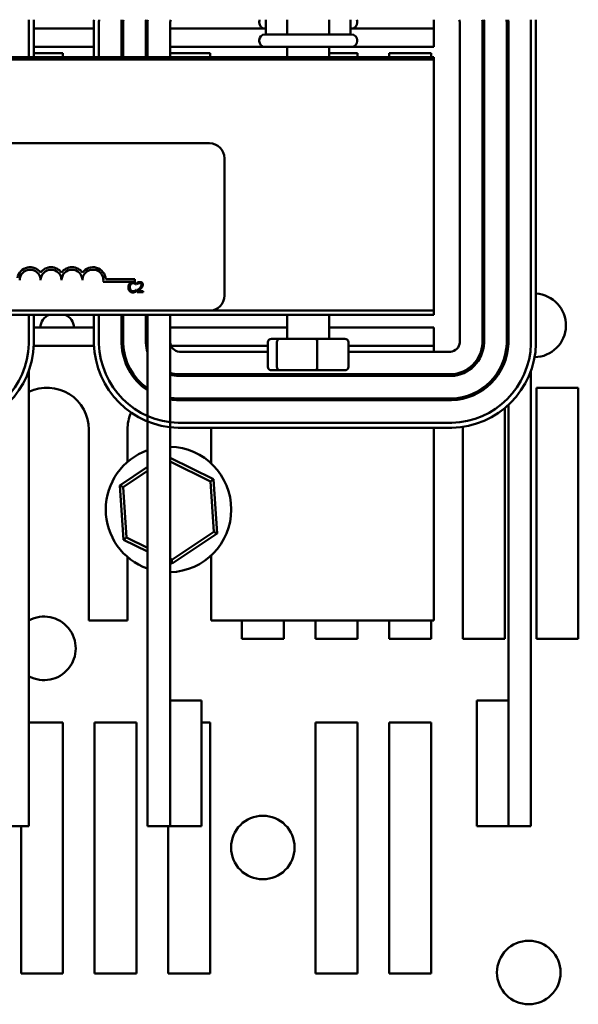
# Model space of a CAD drawing. Units: inches. Extents: x 0.05 to 2.15, y 0.02 to 1.67.
# Drawn here: x 0.8 to 0.88, y 1.43 to 1.56 of the extents above; entities that cross this region are included whole.
import ezdxf

# ---------------------------------------------------------------- set-up
doc = ezdxf.new("R2010")
doc.units = ezdxf.units.IN
doc.header["$LTSCALE"] = 0.1
doc.header["$MEASUREMENT"] = 0
doc.layers.add('Visible (ANSI)', color=7, linetype='Continuous', lineweight=50)

msp = doc.modelspace()

# ---------------------------------------------------------------- linework, layer by layer
at = {"layer": 'Visible (ANSI)'}
for p, q in [((0.8041665242235037, 1.560265838278355), (0.8041665242235037, 1.555500338419946)), ((0.8048331908901705, 1.555500338419946), (0.8048331908901705, 1.560274144163311)), ((0.8128109686679316, 1.560274144163311), (0.8128109686679316, 1.555500338419946)), ((0.8134776353345984, 1.555500338419946), (0.8134776353345984, 1.560265838278238)), ((0.8164776353345988, 1.5602248082716), (0.8164776353345994, 1.555500338419943)), ((0.8166998575568216, 1.555500338419943), (0.8166998575568211, 1.560221476134406)), ((0.8196998575568212, 1.560170472288159), (0.8196998575568215, 1.555500338419943)), ((0.8199220797790433, 1.560166097537754), (0.8199220797790433, 1.555500338419946)), ((0.8229220797790482, 1.56008922730883), (0.8229220797790482, 1.555500338419946)), ((0.8347554131123812, 1.560100338419919), (0.8347554131123812, 1.56021144953103)), ((0.8356358726246231, 1.56049139267196), (0.8356358726246231, 1.558544782864399)), ((0.8384414032606221, 1.560491392671961), (0.8384414032606223, 1.5585447828644)), ((0.8440609437483809, 1.560491392671961), (0.8440609437483809, 1.5585447828644)), ((0.8468749536001404, 1.56049139267196), (0.8468749536001404, 1.558544782864399)), ((0.8477554131123811, 1.560100338419919), (0.8477554131123811, 1.56021144953103)), ((0.8579220797790474, 1.559322560642138), (0.8579220797790474, 1.560491392671921)), ((0.8613887464457404, 1.517644782864391), (0.8613887464457146, 1.560089227308827)), ((0.8643887464457243, 1.560166097536663), (0.864388746445728, 1.51756791263436)), ((0.8646109686679503, 1.517563537883923), (0.8646109686679467, 1.560170472287043)), ((0.8676109686679465, 1.560221476132976), (0.8676109686679501, 1.517512534037346)), ((0.8678331908901725, 1.517509201900115), (0.8678331908901687, 1.560224808270167)), ((0.8708331908901698, 1.560265838278355), (0.8708331908901698, 1.517468171894851)), ((0.8714998575568365, 1.517459866009786), (0.8714998575568365, 1.560274144163311)), ((0.8128109686679312, 1.559322560642145), (0.8048331908901705, 1.559322560642145)), ((0.8166998575568204, 1.559322560642145), (0.8164776353345983, 1.559322560642145)), ((0.8199220797790427, 1.559322560642145), (0.8196998575568205, 1.559322560642145)), ((0.8356358726246224, 1.559322560642145), (0.8229220797790476, 1.559322560642145)), ((0.8355331908901595, 1.558544782864399), (0.8469776353346038, 1.558544782864399)), ((0.8579220797790474, 1.559322560642145), (0.8468749536001396, 1.559322560642145)), ((0.8579220797790474, 1.556878116197699), (0.8579220797790474, 1.559322560642145)), ((0.8347554131123818, 1.55765589397551), (0.8347554131123818, 1.557767005086621)), ((0.8477554131123817, 1.55765589397551), (0.8477554131123817, 1.55776700508662)), ((0.8048331908901705, 1.556878116197699), (0.8128109686679312, 1.556878116197699)), ((0.8048331908901708, 1.556067005086581), (0.8086776353346031, 1.556067005086581)), ((0.8086776353346031, 1.556067005086581), (0.8086776353346031, 1.555500338419913)), ((0.8164776353345985, 1.556878116197699), (0.816699857556821, 1.556878116197699)), ((0.8164776353345992, 1.556067005086581), (0.8166998575568213, 1.556067005086581)), ((0.8196998575568207, 1.556878116197699), (0.8199220797790427, 1.556878116197699)), ((0.8229220797790476, 1.556878116197699), (0.8355331908901588, 1.556878116197699)), ((0.8229220797790482, 1.556067005086581), (0.8282331908901586, 1.556067005086581)), ((0.8282331908901586, 1.556067005086581), (0.8282331908901586, 1.555500338419913)), ((0.8469776353346038, 1.556878116197733), (0.8355331908901595, 1.556878116197733)), ((0.8384776353346047, 1.555500338419954), (0.8384776353346047, 1.556878116197731)), ((0.8440331908901603, 1.555500338419954), (0.8440331908901603, 1.556878116197731)), ((0.8440331908901603, 1.556067005086581), (0.8477887464457143, 1.556067005086581)), ((0.8469776353346032, 1.556878116197699), (0.8579220797790474, 1.556878116197699)), ((0.8477887464457143, 1.556067005086581), (0.8477887464457143, 1.555500338419913)), ((0.8520109686679367, 1.556067005086581), (0.8575665242234919, 1.556067005086581)), ((0.8520109686679367, 1.555500338419913), (0.8520109686679367, 1.556067005086581)), ((0.8575665242234919, 1.556067005086581), (0.8575665242234919, 1.555500338419913)), ((0.6912554131123826, 1.555500338419959), (0.857922079779048, 1.555500338419959)), ((0.857922079779048, 1.555189227308849), (0.691255413112383, 1.555189227308849)), ((0.857922079779048, 1.555189227308849), (0.6912554131123826, 1.555189227308848)), ((0.857922079779048, 1.555189227308849), (0.857922079779048, 1.555500338419959)), ((0.857922079779048, 1.521855893975516), (0.857922079779048, 1.555189227308849)), ((0.7210331908901604, 1.544078116197738), (0.8281443020012705, 1.544078116197738)), ((0.8301443020012707, 1.542078116197738), (0.8301443020012707, 1.523855893975516)), ((0.8143812472372663, 1.526022560642181), (0.8182252536879081, 1.526022560642181)), ((0.8182252536879081, 1.526022560642181), (0.8182252536879081, 1.525695938102485)), ((0.8182252536879081, 1.525695938102485), (0.8140426049965208, 1.525695938102485)), ((0.8183847391310282, 1.525328965735955), (0.8183987855925741, 1.525328965735955)), ((0.8183987855925741, 1.524600710729655), (0.8183858196280702, 1.524600710729655)), ((0.8183987855925741, 1.525328965735955), (0.8183987855925741, 1.525542904150268)), ((0.8183987855925741, 1.524388933309426), (0.8183987855925741, 1.524600710729655)), ((0.8185543771666202, 1.525579641049696), (0.8185543771666202, 1.525389473570306)), ((0.8185543771666202, 1.525389473570306), (0.8185641016399982, 1.525389473570306)), ((0.8185262842435284, 1.524487258540246), (0.8185262842435284, 1.5242981715579)), ((0.8185262842435284, 1.5242981715579), (0.8193485424924807, 1.5242981715579)), ((0.8193485424924807, 1.524452682634904), (0.8186937612850366, 1.524452682634904)), ((0.8193485424924807, 1.5242981715579), (0.8193485424924807, 1.524452682634904)), ((0.8579220797790483, 1.521300338419959), (0.691255413112383, 1.521300338419959)), ((0.8281443020012705, 1.521855893975516), (0.7210331908901604, 1.521855893975516)), ((0.8041665242235037, 1.521300338419946), (0.8041665242235037, 1.517468171894851)), ((0.8048331908901701, 1.517459866009785), (0.8048331908901705, 1.521300338419946)), ((0.8128109686679316, 1.521300338419948), (0.8128109686679316, 1.517459866009913)), ((0.8134776353345984, 1.517468171894985), (0.8134776353345984, 1.521300338419948)), ((0.816477635334602, 1.521300338419945), (0.8164776353346026, 1.517509201901614)), ((0.8166998575568248, 1.517512534038806), (0.8166998575568245, 1.521300338419945)), ((0.8196998575568244, 1.521300338419945), (0.8196998575568247, 1.517563537885054)), ((0.8199220797790433, 1.521300338419948), (0.819922079779047, 1.453400338419946)), ((0.8229220797790482, 1.521300338419948), (0.8229220797790484, 1.470067005086613)), ((0.8281443020012703, 1.521855893975516), (0.857922079779048, 1.521855893975516)), ((0.8579220797790483, 1.521855893975516), (0.8281443020012703, 1.521855893975516)), ((0.8384776353346051, 1.518111449531065), (0.838477635334605, 1.521300338419955)), ((0.8440331908901605, 1.518111449531065), (0.8440331908901605, 1.521300338419955)), ((0.8579220797790483, 1.521300338419959), (0.8579220797790483, 1.521855893975516)), ((0.8128109686679316, 1.519611449531034), (0.8048331908901705, 1.519611449531034)), ((0.816699857556824, 1.519611449531034), (0.816477635334602, 1.519611449531034)), ((0.8199220797790442, 1.519611449531034), (0.819699857556824, 1.519611449531034)), ((0.8384776353346046, 1.519611449531034), (0.8229220797790479, 1.519611449531034)), ((0.857922079779048, 1.519611449531034), (0.8440331908901599, 1.519611449531034)), ((0.857922079779048, 1.517167005086589), (0.857922079779048, 1.519611449531034)), ((0.8374730481311665, 1.518111449531066), (0.8363933156542323, 1.518111449531065)), ((0.842335145589317, 1.518111449531068), (0.8374730481311665, 1.518111449531066)), ((0.8461175105705333, 1.518111449531065), (0.842335145589317, 1.518111449531068)), ((0.8048222502417768, 1.517167005086589), (0.8128219093163253, 1.517167005086589)), ((0.8164953669009704, 1.517167005086589), (0.8167182130336751, 1.517167005086589)), ((0.8197326312545495, 1.517167005086589), (0.8199220797790442, 1.517167005086589)), ((0.8230473696394609, 1.517167005086589), (0.835904662643362, 1.517167005086589)), ((0.8359046626433627, 1.514378116197731), (0.8359046626433627, 1.51766700508662)), ((0.8370929109471248, 1.514378116197734), (0.8370929109471248, 1.517667005086623)), ((0.8424436614161447, 1.514378116197734), (0.8424436614161447, 1.517667005086623)), ((0.8466061635814028, 1.514378116197733), (0.8466061635814028, 1.517667005086621)), ((0.846606163581402, 1.517167005086589), (0.857922079779048, 1.517167005086589)), ((0.857922079779048, 1.516400338419916), (0.857922079779048, 1.517167005086582)), ((0.8241665242234926, 1.516400338419938), (0.8359046626433627, 1.51640033841994)), ((0.8466061635814027, 1.516400338419944), (0.86014430200127, 1.516400338419946)), ((0.8041665242235037, 1.513880513957269), (0.8041665242235072, 1.45340033841993)), ((0.824085279244189, 1.513178116197719), (0.8602255469806172, 1.513178116197719)), ((0.8602211722302092, 1.513400338419943), (0.8240896539945957, 1.513400338419943)), ((0.8363933156542325, 1.513933671753288), (0.8374730481311667, 1.513933671753289)), ((0.8374730481311667, 1.513933671753289), (0.842335145589317, 1.51393367175329)), ((0.842335145589317, 1.51393367175329), (0.8461175105705333, 1.513933671753289)), ((0.857922079779048, 1.51317811619769), (0.857922079779048, 1.513400338419913)), ((0.8708331908901698, 1.513880513957269), (0.8708331908901737, 1.45340033841993)), ((0.8644993600443953, 1.511622560642136), (0.864867424612218, 1.511622560642136)), ((0.8715665242234923, 1.511622560642136), (0.8771220797790475, 1.511622560642136)), ((0.8715665242234923, 1.478289227308803), (0.8715665242234923, 1.511622560642136)), ((0.8771220797790475, 1.511622560642136), (0.8771220797790475, 1.478289227308803)), ((0.8602765508268689, 1.510178116197719), (0.82403427539795, 1.510178116197719)), ((0.857922079779048, 1.509955893975468), (0.857922079779048, 1.51017811619769)), ((0.8617887464457143, 1.510149453275534), (0.8617887464457143, 1.510377618722183)), ((0.8240309432607194, 1.509955893975497), (0.8602798829639947, 1.509955893975497)), ((0.8673443020012696, 1.508909978383468), (0.8673443020012696, 1.478289227308803)), ((0.8678331908901711, 1.470067005086601), (0.8678331908901677, 1.509337795503226)), ((0.8239816073688887, 1.506289227308833), (0.8603292188558294, 1.50628922730883)), ((0.8603209129699019, 1.506955893975495), (0.8239899132539669, 1.506955893975501)), ((0.857922079779048, 1.480722560642138), (0.857922079779048, 1.506289227308796)), ((0.8617887464457143, 1.478289227308803), (0.8617887464457143, 1.506418804619524)), ((0.8121443020012707, 1.50605589397547), (0.8121443020012707, 1.480722560642138)), ((0.8172554131123817, 1.50176213122024), (0.8172554131123817, 1.50605589397547)), ((0.8283665242234928, 1.50605589397547), (0.8283665242234928, 1.501568874904988)), ((0.8286932010558107, 1.499469352340573), (0.8229220797790482, 1.50230633353458)), ((0.8199220797790452, 1.501109155335232), (0.8162320893396623, 1.49863686181409)), ((0.8229220797790482, 1.501811091345933), (0.8282668497004161, 1.499183696940921)), ((0.816692649850186, 1.498410458409206), (0.8199220797790452, 1.500574176397439)), ((0.816692649850186, 1.498410458409206), (0.8162320893396623, 1.49863686181409)), ((0.8162320893396623, 1.49863686181409), (0.816712727969225, 1.491442435610371)), ((0.8171390793246192, 1.491728091010021), (0.816692649850186, 1.498410458409206)), ((0.8282668497004161, 1.499183696940921), (0.8286932010558107, 1.499469352340573)), ((0.8282668497004161, 1.499183696940921), (0.8287132791748497, 1.492501329541736)), ((0.829173839685373, 1.492274926136853), (0.8286932010558107, 1.499469352340573)), ((0.8287132791748497, 1.492501329541736), (0.8231493939869514, 1.488773526576286)), ((0.8231836031420803, 1.488261467771751), (0.829173839685373, 1.492274926136853)), ((0.8287132791748497, 1.492501329541736), (0.829173839685373, 1.492274926136853)), ((0.8171390793246192, 1.491728091010021), (0.816712727969225, 1.491442435610371)), ((0.816712727969225, 1.491442435610371), (0.8199220797790456, 1.489864774997679)), ((0.8199220797790456, 1.490360017186325), (0.8171390793246192, 1.491728091010021)), ((0.8283665242234928, 1.48934291304595), (0.8283665242234928, 1.480722560642138)), ((0.8172554131123817, 1.480722560642138), (0.8172554131123817, 1.489149656730699)), ((0.8231493939869514, 1.488773526576286), (0.8229220797790482, 1.488885270222284)), ((0.8229220797790482, 1.488390028033638), (0.8231836031420803, 1.488261467771751)), ((0.8231493939869514, 1.488773526576286), (0.8231836031420803, 1.488261467771751)), ((0.8172554131123817, 1.480722560642138), (0.8121443020012707, 1.480722560642138)), ((0.857922079779048, 1.480722560642138), (0.8283665242234928, 1.480722560642138)), ((0.8324554131123811, 1.478289227308803), (0.8324554131123811, 1.480722560642137)), ((0.8380109686679365, 1.480722560642137), (0.8380109686679365, 1.478289227308803)), ((0.8422331908901588, 1.478289227308803), (0.8422331908901588, 1.480722560642137)), ((0.8477887464457143, 1.480722560642137), (0.8477887464457143, 1.478289227308803)), ((0.8520109686679367, 1.478289227308803), (0.8520109686679367, 1.480722560642137)), ((0.8575665242234919, 1.480722560642137), (0.8575665242234919, 1.478289227308803)), ((0.8380109686679365, 1.478289227308803), (0.8324554131123811, 1.478289227308803)), ((0.8477887464457143, 1.478289227308803), (0.8422331908901588, 1.478289227308803)), ((0.8575665242234919, 1.478289227308803), (0.8520109686679367, 1.478289227308803)), ((0.8673443020012696, 1.478289227308803), (0.8617887464457143, 1.478289227308803)), ((0.8771220797790475, 1.478289227308803), (0.8715665242234923, 1.478289227308803)), ((0.8229220797790482, 1.470067005086619), (0.8270887464457148, 1.470067005086619)), ((0.8229220797790482, 1.470067005086619), (0.8229220797790482, 1.453400338419952)), ((0.8270887464457148, 1.453400338419952), (0.8270887464457148, 1.470067005086619)), ((0.8678331908901764, 1.470067005086608), (0.8636665242235096, 1.470067005086608)), ((0.8636665242235096, 1.470067005086608), (0.8636665242235112, 1.45340033841994)), ((0.8678331908901779, 1.453400338419941), (0.8678331908901764, 1.470067005086608)), ((0.8041665242235072, 1.467178116197691), (0.8086776353346031, 1.467178116197691)), ((0.8086776353346031, 1.467178116197691), (0.8086776353346031, 1.433844782864358)), ((0.8128998575568255, 1.467178116197691), (0.8184554131123809, 1.467178116197691)), ((0.8128998575568255, 1.433844782864358), (0.8128998575568255, 1.467178116197691)), ((0.8184554131123809, 1.467178116197691), (0.8184554131123809, 1.433844782864358)), ((0.8270887464457148, 1.467178116197691), (0.8282331908901586, 1.467178116197691)), ((0.8282331908901586, 1.467178116197691), (0.8282331908901586, 1.433844782864358)), ((0.8422331908901588, 1.467178116197691), (0.8477887464457143, 1.467178116197691)), ((0.8422331908901588, 1.433844782864358), (0.8422331908901588, 1.467178116197691)), ((0.8477887464457143, 1.467178116197691), (0.8477887464457143, 1.433844782864358)), ((0.8520109686679367, 1.467178116197691), (0.8575665242234919, 1.467178116197691)), ((0.8520109686679367, 1.433844782864358), (0.8520109686679367, 1.467178116197691)), ((0.8575665242234919, 1.467178116197691), (0.8575665242234919, 1.433844782864358)), ((0.8041665242235072, 1.45340033841993), (0.8011665242235061, 1.45340033841993)), ((0.8031220797790478, 1.433844782864358), (0.8031220797790478, 1.453400338419911)), ((0.8229220797790482, 1.453400338419946), (0.819922079779047, 1.453400338419946)), ((0.8226776353346034, 1.433844782864358), (0.8226776353346034, 1.453400338419911)), ((0.8229220797790482, 1.453400338419952), (0.8270887464457148, 1.453400338419952)), ((0.8678331908901779, 1.453400338419941), (0.8636665242235112, 1.45340033841994)), ((0.8708331908901737, 1.45340033841993), (0.8678331908901725, 1.45340033841993)), ((0.8086776353346031, 1.433844782864358), (0.8031220797790478, 1.433844782864358)), ((0.8184554131123809, 1.433844782864358), (0.8128998575568255, 1.433844782864358)), ((0.8282331908901586, 1.433844782864358), (0.8226776353346034, 1.433844782864358)), ((0.8477887464457143, 1.433844782864358), (0.8422331908901588, 1.433844782864358)), ((0.8575665242234919, 1.433844782864358), (0.8520109686679367, 1.433844782864358))]:
    msp.add_line(p, q, dxfattribs=at)
for centre in [(0.8352331908901589, 1.450567005086581), (0.8705443020012701, 1.433967005086581)]:
    msp.add_circle(centre, 0.0042222222222222, dxfattribs=at)
for centre, radius, start, end in [((0.7933813719109982, 1.559992963885206), 0.0107886037483244, 1.449327353661356, 2.647982564565819), ((0.7933813719109982, 1.559992963885206), 0.0114552704149911, 1.406519517837052, 2.493776528853085), ((0.8242627876471194, 1.559992963885196), 0.0114552704150066, 177.5062234710957, 178.5934804821132), ((0.8242627876471194, 1.559992963885196), 0.0107886037483399, 177.3520174353799, 178.550672646907), ((0.8242627876471097, 1.559992963885204), 0.0077886037483304, 176.3308707143107, 178.2942170640125), ((0.8242627876471097, 1.559992963885204), 0.0075663815261082, 176.2229554232637, 178.2693473041707), ((0.8242627876471097, 1.559992963885204), 0.0045663815261082, 173.7335768240973, 177.7721866997023), ((0.8242627876471097, 1.559992963885206), 0.004344159303886, 173.4116373448413, 177.7159089191648), ((0.8242627876471097, 1.559992963885206), 0.001344159303886, 158.2343698967848, 175.8931850628463), ((0.835533190890159, 1.56021144953103), 0.0007777777777778, 158.9042935083873, 180), ((0.835533190890159, 1.560100338419919), 0.0007777777777778, 180, 270), ((0.8469776353346032, 1.560100338419919), 0.0007777777777778, 270, 0), ((0.8469776353346032, 1.56021144953103), 0.0007777777777778, 0, 21.09570649161264), ((0.8600480385776602, 1.559992963885204), 0.0013441593038842, 4.106814937147339, 21.76563010320852), ((0.8600480385776602, 1.559992963885204), 0.0043441593038842, 2.28409106648697, 6.588362655153865), ((0.8600480385776602, 1.559992963885204), 0.0045663815261064, 2.227813286311266, 6.266423175901636), ((0.8600480385776602, 1.559992963885204), 0.0075663815261064, 1.730652685000174, 3.777044576733032), ((0.8600480385776602, 1.559992963885204), 0.0077886037483286, 1.705782925436461, 3.669129285685951), ((0.8600480385776641, 1.559992963885206), 0.0107886037483244, 1.449327353664124, 2.647982564568849), ((0.8600480385776641, 1.559992963885206), 0.0114552704149911, 1.406519517837052, 2.493776528855718), ((0.8355331908901595, 1.557767005086621), 0.0007777777777778, 90, 180), ((0.8469776353346038, 1.55776700508662), 0.0007777777777778, 0, 90), ((0.8355331908901595, 1.55765589397551), 0.0007777777777778, 180, 270), ((0.8469776353346038, 1.55765589397551), 0.0007777777777778, 270, 0), ((0.8281443020012705, 1.542078116197738), 0.002, 0, 90), ((0.8043363647990194, 1.525906031148536), 0.0017155114285856, 35.94251469294551, 169.024240006248), ((0.8043363647990194, 1.525906031148536), 0.0013888888888813, 0, 180), ((0.8071141425767971, 1.525906031148536), 0.0017155114285795, 35.9425146929459, 144.0574853070465), ((0.8071141425767971, 1.525906031148536), 0.0013888888888889, 0, 180), ((0.8098919203545749, 1.525906031148536), 0.0017155114285875, 35.94251469295592, 144.0574853070571), ((0.8098919203545749, 1.525906031148536), 0.0013888888888889, 0, 180), ((0.8126696981323526, 1.525906031148536), 0.0017155114286279, 3.894927878494998, 144.0574853070531), ((0.8126696981323526, 1.525906031148536), 0.0013888888888889, 351.2996422013234, 180), ((0.8281443020012705, 1.523855893975516), 0.002, 270, 0), ((0.8712594853867347, 1.519900338419913), 0.0042222222222222, 270.7682244288789, 86.7363723482048), ((0.8712594853867347, 1.519900338419913), 0.0042222222222222, 144.2418435550337, 149.7826431956253), ((0.8074776353346038, 1.51961144953103), 0.0017777777777778, 108.1948723388065, 180), ((0.8083665242234928, 1.51961144953103), 0.0017777777777778, 0, 71.80512766118487), ((0.7933813719109925, 1.517741046288008), 0.0107886037483304, 271.4493273488574, 358.5506726462979), ((0.7933813719109925, 1.517741046288008), 0.011455270414997, 271.4065195181715, 358.5934804815773), ((0.8242627876471081, 1.517741046288009), 0.0114552704149952, 181.4065195177973, 268.5934804815861), ((0.8242627876471081, 1.517741046288009), 0.0107886037483286, 181.449327352999, 268.5506726463763), ((0.8242627876471077, 1.517741046288004), 0.0077886037483244, 181.7057829359475, 236.1296660465201), ((0.8242627876471077, 1.517741046288004), 0.0075663815261022, 181.7306526957987, 234.9925144692912), ((0.8242627876471077, 1.517741046288004), 0.0045663815261022, 182.2278133002584, 198.0882682939818), ((0.8242627876471077, 1.517741046288004), 0.00134415930388, 184.1068149370883, 265.8931850631928), ((0.8600480385776524, 1.517741046288017), 0.0013441593038955, 274.1068149368978, 355.8931850627916), ((0.8600480385776524, 1.517741046288017), 0.0043441593038955, 272.2840910809649, 357.7159089045181), ((0.8600480385776524, 1.517741046288017), 0.0045663815261177, 272.227813300423, 357.7721866854175), ((0.8600480385776524, 1.517741046288017), 0.0075663815261177, 271.7306526959278, 358.2693472930617), ((0.8600480385776524, 1.517741046288017), 0.0077886037483399, 271.705782935587, 358.2942170529424), ((0.8600480385776585, 1.517741046288008), 0.0107886037483304, 271.4493273488589, 358.5506726462993), ((0.8600480385776585, 1.517741046288008), 0.011455270414997, 271.4065195181723, 358.5934804815773), ((0.8712594853867347, 1.519900338419913), 0.0042222222222222, 210.2173568043865, 215.6999465182221), ((0.8242627876471077, 1.517741046288004), 0.00434415930388, 252.0237289129116, 267.7159089196178), ((0.8242627876471077, 1.517741046288004), 0.0045663815261022, 252.9261542084022, 267.7721867001437), ((0.8065887464457151, 1.50605589397547), 0.0055555555555555, 0, 115.8489425138197), ((0.8242627876471077, 1.517741046288004), 0.0075663815261022, 259.7937126947207, 268.2693473045137), ((0.8228109686679372, 1.50605589397547), 0.0055555555555555, 44.58768533598127, 47.90206471173777), ((0.8242627876471077, 1.517741046288004), 0.0077886037483244, 260.0879005920512, 268.294217064071), ((0.8228109686679372, 1.50605589397547), 0.0055555555555555, 155.8994658146794, 180), ((0.8228109686679372, 1.50605589397547), 0.0055555555555555, 0, 2.407130789980707), ((0.8227029645125178, 1.495455893975471), 0.0083333333333333, 271.5066992472478, 88.49330075275218), ((0.8227029645125178, 1.495455893975471), 0.0083333333333333, 109.4938798867451, 250.5061201132543), ((0.8061705731190516, 1.477011449531024), 0.0042222222222222, 241.6638812783359, 118.336118721664)]:
    msp.add_arc(centre, radius, start, end, dxfattribs=at)
for centre, major_axis, ratio, start_param, end_param in [((0.8363933156542323, 1.51766700508662), (0.0004886530108694, 1e-16), 0.9095297369675371, 1.570796326794803, 3.141592653589785), ((0.8374730481311665, 1.517667005086621), (0, 0.0004444444444444), 0.8553086640941358, 0, 1.570796326794889), ((0.842335145589317, 1.517667005086623), (0, 0.0004444444444444), 0.2441606103620232, 4.712388980385946, 6.283185307173956), ((0.8461175105705333, 1.517667005086621), (-0.0004886530108694, -1e-16), 0.9095297369675375, 3.141592653589783, 4.712388980384596), ((0.8363933156542323, 1.514378116197731), (0.0004886530108694, 0), 0.9095297369675384, 3.141592653589786, 4.712388980384598), ((0.8374730481311665, 1.514378116197734), (0, -0.0004444444444444), 0.8553086640941353, 4.712388980384681, 6.283185307179888), ((0.842335145589317, 1.514378116197734), (0, -0.0004444444444444), 0.244160610362024, -5.6488e-12, 1.570796326796153), ((0.8461175105705333, 1.514378116197733), (-0.0004886530108694, -1e-16), 0.9095297369675371, 1.570796326794803, 3.141592653589785), ((0.836393315654231, 1.513433671753253), (0.0004886530108694, 0), 0.9095297369675392, 3.216663144672299, 3.754196801645233), ((0.8374730481311653, 1.513433671753254), (0, -0.0004444444444444), 0.8553086640941353, 4.787459471467172, 5.324993128440196), ((0.8423351455893158, 1.513433671753254), (0, -0.0004444444444444), 0.2441606103620232, 0.958192178738602, 1.49572583571364), ((0.8461175105705322, 1.513433671753254), (-0.0004886530108694, 0), 0.9095297369675382, 2.528988505534293, 3.066522162507284)]:
    msp.add_ellipse(centre, major_axis=major_axis, ratio=ratio, start_param=start_param, end_param=end_param, dxfattribs=at)
for points, knots in [([(0.8175538369057402, 1.525471591345496), (0.8174855196513341, 1.525394165123836), (0.8174494787139602, 1.525311852766104), (0.8173983370914388, 1.525162959434713), (0.8173874403612742, 1.525061472999403), (0.8173874403612742, 1.524963757735763)], [-0.0539151519103131, -0.0539151519103131, -0.0539151519103131, -0.0539151519103131, -0.0335065639020508, -0.0335065639020508, 0, 0, 0, 0]), ([(0.8173874403612742, 1.524963757735763), (0.8173874403612742, 1.524820266902545), (0.8174111684823554, 1.524709858435136), (0.817474037046124, 1.524557451763494), (0.8175087755004904, 1.524499324281389), (0.8175549174027823, 1.524449441143777)], [-0.0565393026809563, -0.0565393026809563, -0.0565393026809563, -0.0565393026809563, -0.0233005597948299, -0.0233005597948299, 0, 0, 0, 0]), ([(0.817987116219577, 1.525655275842634), (0.8179401289059843, 1.525655275842634), (0.8178932391508306, 1.525651009378063), (0.8178041150362076, 1.525632078365704), (0.8177628200025417, 1.525618287543205), (0.8176579877442494, 1.525568092493959), (0.8176017618961072, 1.525525345050909), (0.8175538369057402, 1.525471591345496)], [-0.0560015917496285, -0.0560015917496285, -0.0560015917496285, -0.0560015917496285, -0.0398551454685227, -0.0398551454685227, -0.024694194244855, -0.024694194244855, 0, 0, 0, 0]), ([(0.817572205355454, 1.524963757735763), (0.817572205355454, 1.525043173905061), (0.8175811622363298, 1.525137534703549), (0.8176331286093528, 1.525279284397162), (0.8176576424998186, 1.525326296509232), (0.8176910600300727, 1.525366783132424)], [-0.0517877902682874, -0.0517877902682874, -0.0517877902682874, -0.0517877902682874, -0.0180011003854779, -0.0180011003854779, 0, 0, 0, 0]), ([(0.8176953820182404, 1.524560732339101), (0.8176390627201117, 1.524627677919896), (0.8176139670363246, 1.524701249568819), (0.817580292664915, 1.524802272683047), (0.817572205355454, 1.524885263639864), (0.817572205355454, 1.524963757735763)], [-0.0364473308954326, -0.0364473308954326, -0.0364473308954326, -0.0364473308954326, -0.0269156254835318, -0.0269156254835318, 0, 0, 0, 0]), ([(0.8176910600300727, 1.525366783132424), (0.8177112285565927, 1.525390376503071), (0.8177336816463276, 1.525411619437001), (0.8177831564585805, 1.52544805446938), (0.8178095036037838, 1.525462891890913), (0.8178848696587181, 1.525494406965492), (0.8179345026360062, 1.525504006256756), (0.8179860357225351, 1.525504006256756)], [-0.0385682893953541, -0.0385682893953541, -0.0385682893953541, -0.0385682893953541, -0.0280114392602546, -0.0280114392602546, -0.0176706953707449, -0.0176706953707449, 0, 0, 0, 0]), ([(0.8179860357225351, 1.524427831202938), (0.8179554147732201, 1.524427831202938), (0.817925141387754, 1.524431147454524), (0.8178604520715309, 1.524446332160203), (0.817831800533462, 1.524458212611432), (0.8177658581397732, 1.524491676585198), (0.8177277841807008, 1.524522722110061), (0.8176953820182404, 1.524560732339101)], [-0.0323899498284644, -0.0323899498284644, -0.0323899498284644, -0.0323899498284644, -0.0253561977072848, -0.0253561977072848, -0.0171267399167291, -0.0171267399167291, 0, 0, 0, 0]), ([(0.8179860357225351, 1.525504006256756), (0.818060697366792, 1.525504006256756), (0.818105255001002, 1.525491691164706), (0.8181622626091677, 1.525474742956873), (0.8181994359050694, 1.525459681773091), (0.818234550042192, 1.525440256931279)], [-0.0203942810788869, -0.0203942810788869, -0.0203942810788869, -0.0203942810788869, -0.0137601933590013, -0.0137601933590013, 0, 0, 0, 0]), ([(0.8182215840776883, 1.525620699937291), (0.8181726675955951, 1.525635587562275), (0.8181296273522777, 1.525642804597775), (0.8180715046925854, 1.525652402835155), (0.8180291617632519, 1.525655275842634), (0.817987116219577, 1.525655275842634)], [-0.0201973989401262, -0.0201973989401262, -0.0201973989401262, -0.0201973989401262, -0.0144174169261565, -0.0144174169261565, 0, 0, 0, 0]), ([(0.8183987855925741, 1.525542904150268), (0.8183578913918442, 1.525564847379928), (0.8183262811302924, 1.525579247989911), (0.818280916254184, 1.525599470886489), (0.8182514987315821, 1.525610977674775), (0.8182215840776883, 1.525620699937291)], [-0.0170319629766558, -0.0170319629766558, -0.0170319629766558, -0.0170319629766558, -0.0107858752462122, -0.0107858752462122, 0, 0, 0, 0]), ([(0.818234550042192, 1.525440256931279), (0.8182859368239125, 1.525411941765841), (0.8183015406197064, 1.525399516033828), (0.8183436987986539, 1.525364797533518), (0.8183659745665591, 1.525346024430926), (0.8183847391310282, 1.525328965735955)], [-0.0188313320395011, -0.0188313320395011, -0.0188313320395011, -0.0188313320395011, -0.0086957976568566, -0.0086957976568566, 0, 0, 0, 0]), ([(0.8183858196280702, 1.524600710729655), (0.8183649025571421, 1.524579793658728), (0.8183367229305037, 1.524557156932073), (0.8183027446844633, 1.524529771480042), (0.8182735592253115, 1.524510661577015), (0.8182442745155698, 1.524493741522499)], [-0.0149553815353169, -0.0149553815353169, -0.0149553815353169, -0.0149553815353169, -0.0115973345971065, -0.0115973345971065, 0, 0, 0, 0]), ([(0.8188482723620408, 1.524808166161716), (0.8187752998581141, 1.524727896407398), (0.8187255848309265, 1.524678881988395), (0.8186386837292209, 1.524593766525766), (0.8185824808973597, 1.524540028568845), (0.8185262842435284, 1.524487258540246)], [-0.041707241483823, -0.041707241483823, -0.041707241483823, -0.041707241483823, -0.026433875700713, -0.026433875700713, 0, 0, 0, 0]), ([(0.8188958142318881, 1.525659597830803), (0.818810340886319, 1.525659597830803), (0.8187382085967986, 1.525641121114929), (0.8186541516772907, 1.525618614070909), (0.8185972191281841, 1.525600642011246), (0.8185543771666202, 1.525579641049696)], [-0.0253747941046452, -0.0253747941046452, -0.0253747941046452, -0.0253747941046452, -0.0163605853483417, -0.0163605853483417, 0, 0, 0, 0]), ([(0.8185641016399982, 1.525389473570306), (0.8185825569987984, 1.525402392321466), (0.81860164188584, 1.525414403793511), (0.818644094871637, 1.525440528707846), (0.81866839548095, 1.525452801047526), (0.8186937612850366, 1.52546294736916)], [-0.0170926896844375, -0.0170926896844375, -0.0170926896844375, -0.0170926896844375, -0.0093679618524941, -0.0093679618524941, 0, 0, 0, 0]), ([(0.8186937612850366, 1.52546294736916), (0.8187369720938406, 1.525480864045983), (0.8187723121423722, 1.525489688158091), (0.8188182590884808, 1.525500919633806), (0.8188503431357714, 1.525505086753798), (0.8188828482673841, 1.525505086753798)], [-0.0162192926612733, -0.0162192926612733, -0.0162192926612733, -0.0162192926612733, -0.0111460096300304, -0.0111460096300304, 0, 0, 0, 0]), ([(0.8186937612850366, 1.524452682634904), (0.8187551410965511, 1.524509755091224), (0.8188322170608108, 1.524583194396334), (0.818922643037787, 1.5246693594634), (0.8189861207564302, 1.524733185047763), (0.8190460033207244, 1.524798441688339)], [-0.0428391482626229, -0.0428391482626229, -0.0428391482626229, -0.0428391482626229, -0.0303700833899999, -0.0303700833899999, 0, 0, 0, 0]), ([(0.8191119136402853, 1.525283584860192), (0.8191119136402853, 1.525247857775643), (0.819107258104387, 1.525212743695592), (0.8190884133813257, 1.525142487640686), (0.8190741204029436, 1.525108367671039), (0.8190158118193727, 1.52500307255896), (0.8189403639661454, 1.524909401613038), (0.8188482723620408, 1.524808166161716)], [-0.0876249157202002, -0.0876249157202002, -0.0876249157202002, -0.0876249157202002, -0.0676359354993096, -0.0676359354993096, -0.0469278164334397, -0.0469278164334397, 0, 0, 0, 0]), ([(0.8188828482673841, 1.525505086753798), (0.8189256137217436, 1.525505086753798), (0.8189556985150158, 1.52549769338492), (0.8190018059880593, 1.52548199242633), (0.8190252947110366, 1.525468914151429), (0.8190460033207244, 1.525451061901699)], [-0.0167018995280751, -0.0167018995280751, -0.0167018995280751, -0.0167018995280751, -0.0093753483871178, -0.0093753483871178, 0, 0, 0, 0]), ([(0.8192934371433394, 1.525293309333569), (0.8192934371433394, 1.525321833312956), (0.8192911745144499, 1.525350416066035), (0.8192810543139721, 1.525404289825514), (0.8192736854877658, 1.525429472721768), (0.8192464751828541, 1.525492897903125), (0.8192226272172728, 1.525527339916718), (0.8191675642896282, 1.525580668682953), (0.8191318501993577, 1.525608122126258), (0.8190214592351512, 1.52565136362566), (0.8189581055551602, 1.525659597830803), (0.8188958142318881, 1.525659597830803)], [-0.0959953968772388, -0.0959953968772388, -0.0959953968772388, -0.0959953968772388, -0.0798006493898991, -0.0798006493898991, -0.0648758660408997, -0.0648758660408997, -0.0406209224379668, -0.0406209224379668, -0.0213596947500188, -0.0213596947500188, 0, 0, 0, 0]), ([(0.8190460033207244, 1.525451061901699), (0.8190565598244459, 1.525441961467456), (0.8190658095231635, 1.525431669117538), (0.8190839796054353, 1.525405827222751), (0.8190905845918933, 1.525391760261831), (0.8191073239833562, 1.525350957995139), (0.8191119136402853, 1.525317013185792), (0.8191119136402853, 1.525283584860192)], [-0.0179905335810971, -0.0179905335810971, -0.0179905335810971, -0.0179905335810971, -0.015110413080022, -0.015110413080022, -0.011462572848408, -0.011462572848408, 0, 0, 0, 0]), ([(0.8190460033207244, 1.524798441688339), (0.8190801966779256, 1.524834772130365), (0.8191132166952387, 1.524872248747237), (0.8191745480936624, 1.52494697435911), (0.8192015640760107, 1.524985528302244), (0.8192242853326522, 1.525026426564199)], [-0.0331521781713535, -0.0331521781713535, -0.0331521781713535, -0.0331521781713535, -0.0160428957204684, -0.0160428957204684, 0, 0, 0, 0]), ([(0.8192242853326522, 1.525026426564199), (0.8192543125963462, 1.525078473821269), (0.8192683504869446, 1.525124416223616), (0.8192881678536919, 1.525195525598415), (0.8192934371433394, 1.525244527783653), (0.8192934371433394, 1.525293309333569)], [-0.0253061208425329, -0.0253061208425329, -0.0253061208425329, -0.0253061208425329, -0.016727193466221, -0.016727193466221, 0, 0, 0, 0]), ([(0.8175549174027823, 1.524449441143777), (0.8175812006356666, 1.524420671659133), (0.8176102634952789, 1.524395041835308), (0.8176834819865034, 1.524344352110615), (0.8177207405309227, 1.524327658941949), (0.8178210359711714, 1.524287639579091), (0.8179015250770305, 1.524274400622975), (0.8179838747284511, 1.524274400622975)], [-0.0438623248823868, -0.0438623248823868, -0.0438623248823868, -0.0438623248823868, -0.0370252657463099, -0.0370252657463099, -0.0282376954721101, -0.0282376954721101, 0, 0, 0, 0]), ([(0.8179838747284511, 1.524274400622975), (0.8180610306851288, 1.524274400622975), (0.8180985383340237, 1.524281191088631), (0.8181497985271903, 1.52429122025686), (0.8181865512818411, 1.524301620917871), (0.8182215840776883, 1.524313298516486)], [-0.0178987919646364, -0.0178987919646364, -0.0178987919646364, -0.0178987919646364, -0.0126625457839078, -0.0126625457839078, 0, 0, 0, 0]), ([(0.8182442745155698, 1.524493741522499), (0.8181938986931147, 1.524465874046246), (0.818145813391461, 1.524451857510896), (0.8180819717514382, 1.524433390920808), (0.8180340695131583, 1.524427831202938), (0.8179860357225351, 1.524427831202938)], [-0.0227852060650823, -0.0227852060650823, -0.0227852060650823, -0.0227852060650823, -0.0164707868046728, -0.0164707868046728, 0, 0, 0, 0]), ([(0.8182215840776883, 1.524313298516486), (0.8182769602582393, 1.524330671435875), (0.8183059076462234, 1.524344789770253), (0.8183430656163789, 1.524362852672411), (0.8183710690430249, 1.524376089054756), (0.8183987855925741, 1.524388933309426)], [-0.0141648781989127, -0.0141648781989127, -0.0141648781989127, -0.0141648781989127, -0.0104749187014281, -0.0104749187014281, 0, 0, 0, 0])]:
    msp.add_open_spline(points, degree=3, knots=knots, dxfattribs=at)

doc.saveas('drawing.dxf')
